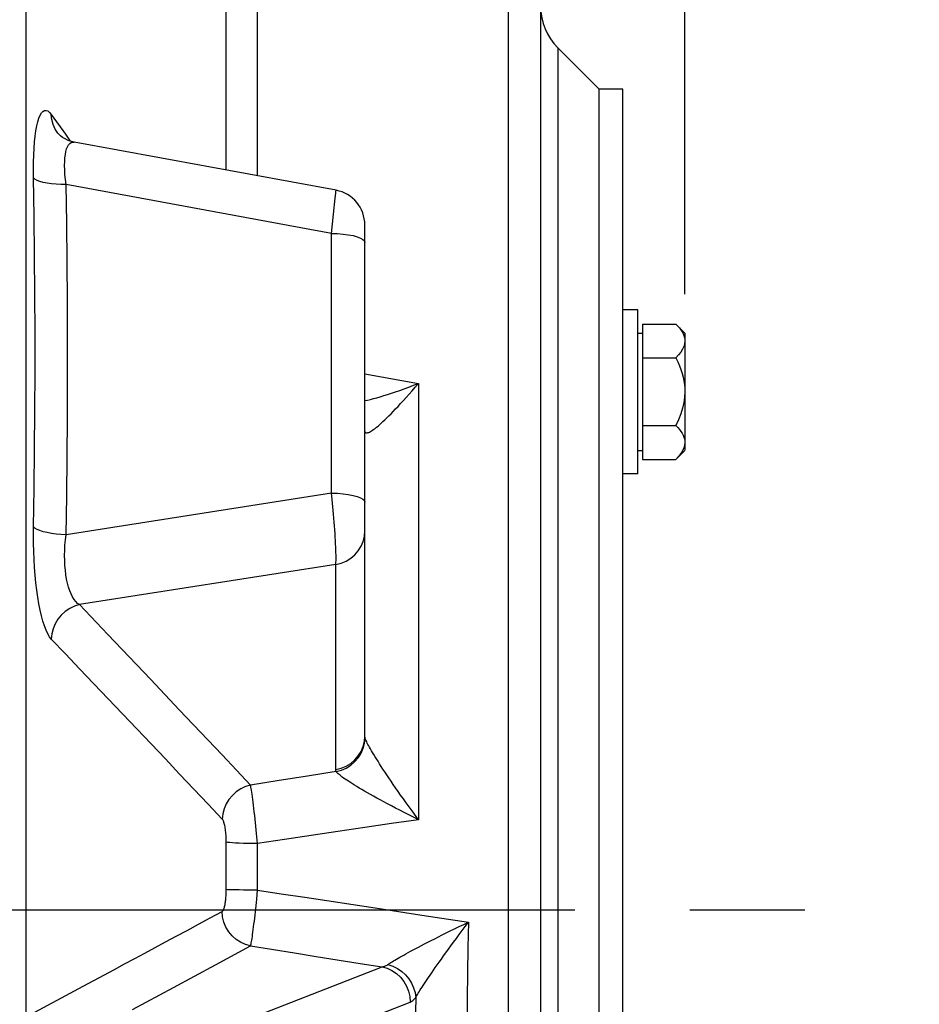
# Paper-space layout 'LSA473-8-008_1' of a CAD drawing. Units: millimetres. Extents: x 0 to 594, y 0 to 420.
# Drawn here: x 352 to 371, y 242 to 263 of the extents above; entities that cross this region are included whole.
import ezdxf

# ---------------------------------------------------------------- set-up
doc = ezdxf.new("R2010")
doc.units = ezdxf.units.MM
doc.header["$LTSCALE"] = 32.67
doc.linetypes.add('CENTER', pattern=[0.6, 0.375, -0.075, 0.075, -0.075])
doc.layers.get('0').update_dxf_attribs({"linetype": 'CONTINUOUS'})
for name, color, linetype in [('02___PRT_ALL_AXES', 7, 'CONTINUOUS'), ('AXE_ASM_REF', 7, 'CONTINUOUS'), ('AXE_PRT_REF', 7, 'CONTINUOUS'), ('AXES', 7, 'CONTINUOUS')]:
    doc.layers.add(name, color=color, linetype=linetype)
doc.styles.get("Standard").update_dxf_attribs({"font": 'txt', "width": 0.85})
doc.dimstyles.new('DIMSTYLE_7', dxfattribs={"dimtxt": 3.5, "dimasz": 3.5, "dimexe": 1.5, "dimexo": 1, "dimgap": 0.875, "dimtad": 1, "dimdec": 0, "dimlfac": 4, "dimtxsty": 'STANDARD', "dimblk": '_FILLED', "dimblk1": '_FILLED', "dimblk2": '_FILLED', "dimcen": 0.09, "dimclrt": 5, "dimadec": 0, "dimazin": 0, "dimtp": 0.0001, "dimtm": 0.0001, "dimtfac": 1, "dimtdec": 0, "dimtofl": 0, "dimtmove": 0, "dimatfit": 3, "dimldrblk": '_FILLED', "dimfxl": 1, "dimtolj": 1, "dimarcsym": 0})

# ---------------------------------------------------------------- blocks, each defined once
blk = doc.blocks.new('_FILLED')
at = {"color": 0, "linetype": 'BYBLOCK'}
blk.add_solid([(0, 0), (-1, 0.2143), (-1, -0.2143)], dxfattribs=at)
blk = doc.blocks.new('*D28')
at = {"color": 2, "linetype": 'CONTINUOUS'}
for p, q in [((71.615, 350.133), (71.615, 399.166)), ((365.69, 380.59), (365.69, 399.166)), ((71.615, 397.666), (218.653, 397.666)), ((365.69, 397.666), (218.653, 397.666)), ((365.69, 256.922), (365.69, 375.223))]:
    blk.add_line(p, q, dxfattribs=at)
at = {"color": 2, "linetype": 'CONTINUOUS', "xscale": 3.5, "yscale": 3.5, "zscale": 3.5, "rotation": 180}
blk.add_blockref('_FILLED', (71.615, 397.666), dxfattribs=at)
at = {"color": 2, "linetype": 'CONTINUOUS', "xscale": 3.5, "yscale": 3.5, "zscale": 3.5}
blk.add_blockref('_FILLED', (365.69, 397.666), dxfattribs=at)
at = {"color": 5, "linetype": 'CONTINUOUS', "insert": (218.653, 402.041), "char_height": 3.5, "width": 17.85, "attachment_point": 2, "line_spacing_factor": 0.9}
blk.add_mtext('1176', dxfattribs=at)

psp = doc.layouts.new('LSA473-8-008_1')

# ---------------------------------------------------------------- linework, layer by layer
at = {"color": 9, "linetype": 'CONTINUOUS'}
for p, q in [((351.643141, 241.510173), (351.643141, 280.069464)), ((361.930803, 218.106517), (361.930803, 269.266602)), ((355.910039, 259.566378), (355.910024, 263.376695)), ((356.578275, 259.443501), (356.578268, 262.943742)), ((362.981553, 262.175298), (362.981553, 225.511933)), ((352.177604, 260.753518), (352.479735, 260.330418)), ((352.479735, 260.330418), (352.584237, 260.184806)), ((352.631207, 260.163477), (352.668223, 260.162493)), ((358.154688, 258.217778), (352.492581, 259.258943)), ((358.198827, 258.628699), (358.234862, 258.970083)), ((358.234862, 258.970083), (358.245665, 259.0758)), ((358.245665, 259.0758), (358.249657, 259.116819)), ((358.154688, 258.217778), (358.198827, 258.628699)), ((358.154688, 252.678047), (358.154688, 258.217778)), ((358.865436, 255.221241), (360.006492, 255.018299)), ((360.006492, 255.018299), (360.006492, 245.712828)), ((358.154688, 252.678047), (352.492581, 251.790485)), ((358.245673, 251.156394), (352.780979, 250.299778)), ((358.245673, 246.781293), (358.245673, 251.156394)), ((353.385946, 249.66324), (352.780979, 250.299778)), ((352.479758, 249.250648), (352.177604, 249.566015)), ((357.036039, 246.547076), (356.427449, 246.451689)), ((360.006492, 245.712828), (359.435177, 245.627962)), ((358.863834, 245.542995), (358.292464, 245.45793)), ((359.435177, 245.627962), (358.863834, 245.542995)), ((356.578268, 245.202151), (356.556962, 245.418803)), ((357.149682, 245.287507), (356.578268, 245.202151)), ((357.721081, 245.372767), (357.149682, 245.287507)), ((358.292464, 245.45793), (357.721081, 245.372767)), ((355.910024, 244.220511), (355.909901, 245.262566)), ((356.578268, 244.211026), (356.578268, 245.202151)), ((359.085613, 243.830362), (360.082918, 243.679266)), ((360.082918, 243.679266), (361.076966, 243.528845)), ((355.681504, 242.617838), (356.427493, 243.020581)), ((356.427493, 243.020581), (357.362356, 242.87179)), ((353.668814, 240.404386), (359.231945, 242.574594)), ((354.781167, 242.132566), (355.681504, 242.617838)), ((358.764565, 242.648845), (359.231945, 242.574594)), ((351.643141, 241.510173), (352.85952, 242.162547)), ((352.85952, 242.162547), (353.084422, 242.283354)), ((353.913517, 241.665495), (354.781167, 242.132566)), ((354.26746, 239.653059), (359.830591, 241.823267))]:
    psp.add_line(p, q, dxfattribs=at)
at = {"color": 7, "linetype": 'CONTINUOUS'}
for p, q in [((362.615436, 218.853663), (362.615436, 271.204691)), ((362.981553, 262.175298), (363.865436, 261.291415)), ((363.865436, 226.504107), (363.865436, 261.289745)), ((352.30243, 260.375177), (352.30203, 260.375733)), ((352.317196, 260.356295), (352.302427, 260.375175)), ((358.251075, 259.135902), (352.668278, 260.162483)), ((358.865436, 247.494731), (358.865436, 258.398201))]:
    psp.add_line(p, q, dxfattribs=at)
at = {"color": 9, "linetype": 'CONTINUOUS'}
for points in [[(351.798223, 259.399983), (351.796724, 259.571272), (351.79825, 259.733838), (351.8028, 259.887541), (351.810467, 260.032923), (351.821158, 260.169181), (351.834594, 260.294198), (351.85078, 260.407788), (351.869711, 260.509995), (351.891095, 260.599126), (351.914956, 260.675196), (351.94127, 260.738173), (351.969678, 260.786377), (352.00027, 260.819797), (352.032956, 260.838566), (352.067096, 260.841326), (352.102477, 260.827735), (352.139314, 260.798417), (352.177604, 260.753518)], [(352.215772, 260.541305), (352.188294, 260.645463), (352.177605, 260.753518)], [(352.30203, 260.375733), (352.259402, 260.443461), (352.215772, 260.541305)], [(352.492581, 259.258943), (352.479535, 259.367454), (352.47033, 259.471379), (352.464841, 259.570017), (352.462889, 259.662655), (352.46443, 259.748772), (352.469548, 259.827996), (352.47818, 259.899753), (352.490212, 259.963628), (352.505638, 260.019431), (352.524407, 260.066708), (352.546417, 260.105043), (352.571554, 260.134202), (352.599882, 260.153802), (352.631207, 260.163477)], [(351.798223, 251.956708), (351.811969, 252.784318), (351.822277, 253.611041), (351.829147, 254.437466), (351.832577, 255.265004), (351.83257, 256.093395), (351.829131, 256.920738), (351.82226, 257.746812), (351.811958, 258.573034), (351.798223, 259.399983)], [(352.492581, 259.258942), (352.384402, 259.260574), (352.279339, 259.26627), (352.179614, 259.275909), (352.087336, 259.289288), (352.004455, 259.306123), (351.932723, 259.326059), (351.873658, 259.348674), (351.828506, 259.37349), (351.798225, 259.399983)], [(352.492581, 251.790485), (352.506328, 252.620259), (352.516637, 253.450154), (352.523508, 254.280172), (352.526939, 255.110457), (352.526932, 255.940864), (352.523492, 256.770959), (352.516621, 257.600599), (352.506318, 258.429927), (352.492581, 259.258943)], [(358.249657, 259.116819), (358.250676, 259.128557), (358.251105, 259.134728), (358.251088, 259.1359)], [(358.154688, 258.217778), (358.279895, 258.21332), (358.400432, 258.203484), (358.512876, 258.188548), (358.614033, 258.168938), (358.701032, 258.14521), (358.771401, 258.118039), (358.823143, 258.088194), (358.854787, 258.056525), (358.865436, 258.02393)], [(358.865436, 254.650826), (358.919755, 254.662646), (358.983701, 254.67764), (359.050873, 254.694462), (359.121215, 254.71315), (359.194868, 254.733791), (359.271816, 254.756438), (359.352018, 254.781139), (359.435562, 254.807984), (359.522357, 254.83701), (359.612387, 254.868287), (359.705839, 254.901963), (359.802732, 254.938139), (359.902956, 254.976883), (360.006492, 255.018299)], [(359.057402, 254.038357), (359.085037, 254.059132), (359.114617, 254.082539), (359.146101, 254.108585), (359.179517, 254.137317), (359.214958, 254.168823), (359.252405, 254.203128), (359.291861, 254.240281), (359.333482, 254.280425), (359.377276, 254.323641), (359.42321, 254.369951), (359.471402, 254.41943), (359.521819, 254.472177), (359.574428, 254.528228), (359.629345, 254.587593), (359.686461, 254.650356), (359.745754, 254.71661), (359.807478, 254.786407), (359.871653, 254.859859), (359.938041, 254.937111), (360.006492, 255.018299)], [(358.870106, 253.984554), (358.874249, 253.976602), (358.879837, 253.970429), (358.886959, 253.966044), (358.895712, 253.963352), (358.906179, 253.962476), (358.918411, 253.963754), (358.932488, 253.96724), (358.948474, 253.972915), (358.96636, 253.981006), (358.986182, 253.991575), (359.007986, 254.004601), (359.031729, 254.020181), (359.057402, 254.038357)], [(358.154688, 252.678047), (358.279895, 252.673588), (358.400432, 252.663752), (358.512876, 252.648817), (358.614033, 252.629207), (358.701032, 252.605479), (358.771401, 252.578307), (358.823143, 252.548463), (358.854787, 252.516793), (358.865436, 252.484199)], [(358.245673, 251.156394), (358.247575, 251.177112), (358.249154, 251.202507), (358.25033, 251.232858), (358.250998, 251.268514), (358.251099, 251.309631), (358.250644, 251.356056), (358.249594, 251.407889), (358.24788, 251.465119), (358.245524, 251.527146), (358.242534, 251.593836), (358.238881, 251.664945), (358.234601, 251.739438), (358.229753, 251.816942), (358.224357, 251.897072), (358.218459, 251.978577), (358.21215, 252.060958), (358.20549, 252.14382), (358.198524, 252.225994), (358.191349, 252.307021), (358.184045, 252.386589), (358.17665, 252.463779), (358.169236, 252.538122), (358.161893, 252.609601), (358.154688, 252.678047)], [(352.177604, 249.566015), (352.139142, 249.615683), (352.102187, 249.678276), (352.066737, 249.753927), (352.032599, 249.843798), (351.999966, 249.946963), (351.969426, 250.060371), (351.941054, 250.183904), (351.914775, 250.317728), (351.890944, 250.459124), (351.869584, 250.60797), (351.850673, 250.764287), (351.834506, 250.92549), (351.821088, 251.091616), (351.810415, 251.262403), (351.802764, 251.434762), (351.798228, 251.607548), (351.796714, 251.781586), (351.798223, 251.956708)], [(352.492581, 251.790485), (352.384402, 251.795897), (352.279339, 251.805293), (352.179615, 251.818474), (352.087336, 251.835161), (352.004455, 251.855002), (351.932723, 251.877577), (351.873657, 251.902409), (351.828505, 251.928973), (351.798222, 251.956708)], [(352.780979, 250.299778), (352.739756, 250.327062), (352.701032, 250.36394), (352.664814, 250.40992), (352.630991, 250.464431), (352.599727, 250.526902), (352.571456, 250.596784), (352.546349, 250.673334), (352.524362, 250.755925), (352.505611, 250.844201), (352.490198, 250.937469), (352.478171, 251.035031), (352.469544, 251.136588), (352.464434, 251.24151), (352.462898, 251.348967), (352.464852, 251.458375), (352.470339, 251.569005), (352.47954, 251.679985), (352.492581, 251.790485)], [(358.245673, 251.156394), (358.358237, 251.184401), (358.464969, 251.228872), (358.563305, 251.288739), (358.650884, 251.362564), (358.725601, 251.448574), (358.785661, 251.544703), (358.829622, 251.648641), (358.856429, 251.757892), (358.865436, 251.869833)], [(352.780979, 250.299781), (352.672766, 250.266607), (352.570091, 250.217634), (352.475339, 250.154), (352.39071, 250.077182), (352.318169, 249.988965), (352.259402, 249.891397), (352.215772, 249.786744), (352.188294, 249.677438), (352.177606, 249.566015)], [(354.298792, 248.701697), (353.993777, 249.023123), (353.385946, 249.66324)], [(353.086051, 248.611489), (352.782574, 248.932073), (352.479758, 249.250648)], [(356.427449, 246.451689), (356.125113, 246.772156), (355.822138, 247.092993), (355.518522, 247.414198), (355.214044, 247.735977), (354.908926, 248.058124), (354.298792, 248.701697)], [(355.824075, 245.727132), (355.521724, 246.04264), (355.218739, 246.363164), (354.915119, 246.686425), (354.610643, 247.008423), (354.305533, 247.328441), (354.000452, 247.649766), (353.695411, 247.971505), (353.3904, 248.291338), (353.086051, 248.611489)], [(358.245673, 246.781293), (358.358237, 246.809299), (358.464969, 246.85377), (358.563305, 246.913638), (358.650884, 246.987463), (358.725601, 247.073472), (358.785661, 247.169601), (358.829622, 247.273539), (358.856429, 247.382791), (358.865436, 247.494731)], [(358.253141, 246.73757), (358.364475, 246.767831), (358.47009, 246.814266), (358.567487, 246.875774), (358.654359, 246.9509), (358.728651, 247.037865), (358.788602, 247.134611), (358.832795, 247.238846), (358.860183, 247.348104), (358.870117, 247.459798)], [(358.870106, 247.459797), (358.868687, 247.465405), (358.867522, 247.471098), (358.866612, 247.476878), (358.86596, 247.482744), (358.865568, 247.488695), (358.865436, 247.494731)], [(360.006492, 245.712829), (359.871653, 245.898548), (359.807478, 245.987495), (359.745754, 246.073839), (359.686461, 246.15758), (359.629345, 246.238718), (359.574428, 246.317262), (359.521819, 246.39319), (359.471402, 246.466461), (359.42321, 246.53703), (359.377276, 246.604916), (359.333482, 246.670174), (359.291861, 246.732748), (359.252405, 246.792661), (359.214958, 246.850085), (359.179517, 246.905028), (359.146101, 246.957447), (359.114617, 247.007454), (359.085037, 247.055076), (359.057402, 247.100248), (359.031729, 247.142942), (359.007986, 247.183134), (358.986182, 247.220805), (358.96636, 247.255936), (358.948474, 247.288463), (358.932488, 247.318403), (358.918411, 247.345854), (358.906179, 247.370741), (358.895712, 247.393091), (358.886959, 247.413164), (358.879837, 247.431033), (358.874249, 247.446583), (358.870106, 247.459797)], [(358.253143, 246.737557), (358.250872, 246.744585), (358.249012, 246.751718), (358.247561, 246.758955), (358.246521, 246.766297), (358.245892, 246.773742), (358.245673, 246.781293)], [(358.253143, 246.737557), (357.948876, 246.689973), (357.644603, 246.642365), (357.036039, 246.547076)], [(360.006492, 245.712828), (359.902956, 245.764713), (359.802732, 245.815382), (359.705839, 245.86481), (359.612387, 245.91292), (359.522357, 245.959706), (359.435562, 246.005249), (359.352018, 246.049527), (359.271816, 246.092472), (359.194868, 246.134118), (359.121215, 246.174422), (359.050873, 246.213358), (358.983701, 246.25099), (358.919755, 246.287266), (358.859023, 246.322175), (358.801262, 246.35584), (358.746478, 246.388242), (358.694715, 246.419338), (358.645805, 246.449213), (358.59973, 246.477866), (358.556565, 246.505235), (358.516294, 246.531312), (358.478917, 246.556079), (358.444459, 246.579499), (358.412929, 246.601541), (358.384317, 246.622184), (358.358588, 246.64142), (358.335695, 246.659245), (358.315592, 246.67565), (358.298186, 246.690659), (358.283345, 246.704324), (358.270964, 246.716677), (358.260942, 246.727739), (358.253144, 246.737555)], [(356.427449, 246.451689), (356.320146, 246.41892), (356.218262, 246.370623), (356.124121, 246.3079), (356.03987, 246.232182), (355.967433, 246.145195), (355.90846, 246.048926), (355.864298, 245.945569), (355.835954, 245.837483), (355.824075, 245.727132)], [(356.524481, 245.726741), (356.515914, 245.803202), (356.507365, 245.877698), (356.498935, 245.949863), (356.490589, 246.019202), (356.482421, 246.084556), (356.474588, 246.145697), (356.467112, 246.202389), (356.459962, 246.253813), (356.453286, 246.299967), (356.44715, 246.340924), (356.441429, 246.376346), (356.436146, 246.406359), (356.431461, 246.431383), (356.427449, 246.451689)], [(355.909901, 245.262566), (355.909342, 245.291646), (355.908345, 245.321289), (355.906929, 245.35176), (355.905076, 245.382806), (355.902736, 245.413666), (355.899881, 245.444371), (355.89654, 245.474902), (355.892741, 245.504416), (355.888457, 245.53287), (355.883715, 245.560315), (355.878633, 245.586034), (355.873191, 245.609914), (355.867409, 245.632066), (355.861455, 245.652109), (355.855329, 245.669904), (355.849033, 245.685579), (355.842741, 245.699145), (355.836514, 245.7106), (355.830292, 245.719931), (355.824075, 245.727132)], [(356.556962, 245.418803), (356.549237, 245.494844), (356.541105, 245.5721), (356.524481, 245.726741)], [(356.578268, 245.202151), (356.473505, 245.203052), (356.372145, 245.204741), (356.276217, 245.207185), (356.187641, 245.210334), (356.108187, 245.214126), (356.039447, 245.218484), (355.982795, 245.223322), (355.939364, 245.228543), (355.910024, 245.234042)], [(355.819681, 243.751844), (355.825255, 243.755337), (355.830868, 243.760522), (355.836522, 243.767393), (355.842257, 243.775901), (355.848032, 243.786084), (355.853721, 243.798074), (355.859326, 243.811949), (355.864847, 243.82762), (355.870149, 243.84497), (355.875228, 243.864084), (355.880089, 243.884871), (355.884623, 243.906951), (355.888814, 243.930388), (355.892677, 243.95512), (355.896151, 243.980589), (355.899218, 244.006815), (355.901895, 244.033785), (355.90418, 244.060891), (355.906055, 244.088119), (355.907537, 244.115494), (355.90867, 244.14247), (355.90947, 244.16887), (355.909921, 244.194882), (355.910024, 244.220511)], [(356.578268, 244.211026), (356.473505, 244.211293), (356.372145, 244.211796), (356.276218, 244.212523), (356.187641, 244.213459), (356.108188, 244.214587), (356.039447, 244.215884), (355.982795, 244.217323), (355.939364, 244.218876), (355.910024, 244.220511)], [(356.552893, 243.949989), (356.559623, 244.01727), (356.578268, 244.211026)], [(356.578268, 244.211026), (357.081332, 244.134561), (357.583598, 244.058262), (359.085613, 243.830362)], [(356.427493, 243.020581), (356.430815, 243.031458), (356.434656, 243.046023), (356.438968, 243.064523), (356.443638, 243.087284), (356.448655, 243.114471), (356.454125, 243.14601), (356.459992, 243.182043), (356.466159, 243.222645), (356.472685, 243.267428), (356.479531, 243.31635), (356.486584, 243.369331), (356.493829, 243.425683), (356.501261, 243.485151), (356.508783, 243.547526), (356.516295, 243.611965), (356.523831, 243.678078), (356.53134, 243.74558), (356.538654, 243.813644), (356.552893, 243.949989)], [(353.084422, 242.283354), (353.523283, 242.518582), (353.74046, 242.635389), (353.957102, 242.751548), (354.173325, 242.867212), (354.392731, 242.98549), (354.615167, 243.104714), (354.840784, 243.225023), (355.073639, 243.351084), (355.315082, 243.483018), (355.563763, 243.617202), (355.819681, 243.751844)], [(356.427493, 243.020581), (356.318931, 243.05119), (356.215829, 243.098117), (356.120589, 243.16027), (356.03543, 243.2362), (355.962337, 243.324139), (355.903012, 243.422037), (355.858838, 243.527615), (355.830843, 243.638411), (355.819681, 243.751844)], [(359.358034, 242.626163), (359.376432, 242.638517), (359.397143, 242.652032), (359.42022, 242.666724), (359.445723, 242.682589), (359.47369, 242.699637), (359.504146, 242.717897), (359.53716, 242.737357), (359.572745, 242.757993), (359.61084, 242.77982), (359.651439, 242.802781), (359.694599, 242.826861), (359.740362, 242.852145), (359.788691, 242.878574), (359.839658, 242.906129), (359.89348, 242.934983), (359.950186, 242.965118), (360.009783, 242.996483), (360.072465, 243.029225), (360.138267, 243.063331), (360.207173, 243.098742), (360.279291, 243.135551), (360.354605, 243.173724), (360.433121, 243.213222), (360.51497, 243.25414), (360.600085, 243.296429), (360.688468, 243.340054), (360.780341, 243.385134), (360.875763, 243.431686), (360.974661, 243.479628), (361.076965, 243.528852)], [(359.949717, 241.918897), (359.960976, 241.938945), (359.973772, 241.961079), (359.988147, 241.985337), (360.004134, 242.011742), (360.021765, 242.040324), (360.041079, 242.071122), (360.0621, 242.104153), (360.084834, 242.139407), (360.109284, 242.17687), (360.13542, 242.216486), (360.163267, 242.258276), (360.192895, 242.302333), (360.224265, 242.348586), (360.257406, 242.397063), (360.292498, 242.448012), (360.329551, 242.501431), (360.368558, 242.557289), (360.409676, 242.615795), (360.452926, 242.676956), (360.498286, 242.740723), (360.545858, 242.807215), (360.595628, 242.876393), (360.647597, 242.948233), (360.701872, 243.022865), (360.758413, 243.100206), (360.817221, 243.18024), (360.878465, 243.263173), (360.942187, 243.34902), (361.008343, 243.437611), (361.076965, 243.528852)], [(361.076966, 243.528845), (361.063853, 242.984808), (361.054029, 242.441851), (361.047494, 241.900233), (361.044265, 241.360207), (361.044325, 240.822028), (361.04763, 240.285952), (361.054163, 239.752227), (361.063939, 239.221097), (361.07696, 238.692803)], [(357.362356, 242.87179), (357.82977, 242.797442), (358.764565, 242.648845)], [(359.231944, 242.574589), (359.253809, 242.57893), (359.275365, 242.585003), (359.296589, 242.592786), (359.317457, 242.602254), (359.337945, 242.613386), (359.358033, 242.626158)], [(359.231945, 242.574594), (359.340675, 242.542713), (359.44377, 242.494037), (359.538756, 242.429737), (359.62335, 242.351357), (359.695521, 242.260779), (359.753535, 242.160179), (359.795998, 242.051975), (359.82189, 241.938764), (359.830591, 241.823267)], [(359.358034, 242.626163), (359.461593, 242.590728), (359.560004, 242.541099), (359.651124, 242.478358), (359.732966, 242.403872), (359.803748, 242.319262), (359.861929, 242.226373), (359.90624, 242.127228), (359.935717, 242.023986), (359.949717, 241.918897)], [(359.830591, 241.823267), (359.850906, 241.832625), (359.871037, 241.844615), (359.890983, 241.859238), (359.910746, 241.876492), (359.930323, 241.896379), (359.949717, 241.918897)], [(359.949717, 241.918897), (359.947327, 241.612892), (359.945894, 241.30728), (359.945418, 241.002061), (359.945897, 240.697236), (359.947334, 240.392804), (359.949726, 240.088766)]]:
    psp.add_lwpolyline(points, dxfattribs=at)
at = {"color": 7, "linetype": 'CONTINUOUS'}
psp.add_lwpolyline([(352.668276, 260.162479), (352.610737, 260.175719), (352.536803, 260.201071), (352.472787, 260.231679), (352.418597, 260.265214), (352.374464, 260.299126), (352.340761, 260.330415), (352.317196, 260.356295)], dxfattribs=at)
for centre, radius, start, end in [((363.865436, 263.059182), 1.25, 180, 225), ((358.115436, 258.398269), 0.75, 0, 79.5806862)]:
    psp.add_arc(centre, radius, start, end, dxfattribs=at)
at = {"layer": '02___PRT_ALL_AXES', "color": 7, "linetype": 'CONTINUOUS'}
for p, q in [((364.690436, 256.589958), (364.365436, 256.589958)), ((364.690436, 253.089961), (364.690436, 256.589956)), ((364.690436, 253.089958), (364.365436, 253.089958))]:
    psp.add_line(p, q, dxfattribs=at)
at = {"layer": 'AXE_ASM_REF', "color": 2, "linetype": 'CENTER'}
psp.add_line((57.065436, 243.791415), (370.690436, 243.791415), dxfattribs=at)
at = {"layer": 'AXE_PRT_REF', "color": 7, "linetype": 'CONTINUOUS'}
for p, q in [((364.365436, 261.291415), (363.865436, 261.291415)), ((363.865436, 226.291415), (363.865436, 261.291415)), ((364.365436, 226.291415), (364.365436, 261.291415))]:
    psp.add_line(p, q, dxfattribs=at)
at = {"layer": 'AXES', "color": 7, "linetype": 'CONTINUOUS'}
for p, q in [((364.790436, 256.283334), (365.497061, 256.283334)), ((364.790436, 256.283334), (364.790436, 253.396583)), ((365.497061, 256.283334), (365.690436, 256.089958)), ((364.690436, 256.089958), (364.790436, 256.089958)), ((365.690436, 256.089513), (365.690436, 253.590404)), ((364.790436, 255.561646), (365.497061, 255.561646)), ((364.790436, 254.11827), (365.497061, 254.11827)), ((364.690436, 253.589958), (364.790436, 253.589958)), ((365.497061, 253.396583), (365.690436, 253.589958)), ((364.790436, 253.396583), (365.497061, 253.396583))]:
    psp.add_line(p, q, dxfattribs=at)
for points in [[(365.497061, 256.283334), (365.537321, 256.241424), (365.572929, 256.200001), (365.603885, 256.159065), (365.630243, 256.118659), (365.651949, 256.078741)], [(365.651949, 256.078741), (365.668837, 256.039178), (365.680854, 255.999926), (365.688054, 255.96103), (365.690436, 255.92249)], [(365.690436, 255.92249), (365.684957, 255.864886), (365.668777, 255.806267), (365.641898, 255.746633), (365.604319, 255.685985), (365.55604, 255.624323), (365.497061, 255.561646)], [(365.497061, 255.561646), (365.537321, 255.477826), (365.572929, 255.39498), (365.603885, 255.313108), (365.630243, 255.232297), (365.651949, 255.15246), (365.668837, 255.073334), (365.680854, 254.994831), (365.688054, 254.917039), (365.690436, 254.839958)], [(365.690436, 254.839958), (365.684957, 254.724749), (365.668777, 254.607512), (365.641898, 254.488245), (365.604319, 254.366949), (365.55604, 254.243624), (365.497061, 254.11827)], [(365.497061, 254.11827), (365.537321, 254.076361), (365.572929, 254.034938), (365.603885, 253.994001), (365.630243, 253.953596), (365.651949, 253.913677), (365.668837, 253.874114), (365.680854, 253.834863), (365.688054, 253.795967), (365.690436, 253.757427)], [(365.690436, 253.757427), (365.684957, 253.699822), (365.668777, 253.641203), (365.641898, 253.58157), (365.604319, 253.520922), (365.55604, 253.45926), (365.497061, 253.396583)]]:
    psp.add_lwpolyline(points, dxfattribs=at)

# ---------------------------------------------------------------- dimensions: what is measured, and where the dimension line sits
at = {"color": 2, "linetype": 'CONTINUOUS'}
dim = psp.add_linear_dim(base=(365.690436, 397.666415), p1=(71.615436, 349.133031), p2=(365.690436, 255.92249), dimstyle='DIMSTYLE_7', dxfattribs=at)
dim.commit()
dim.dimension.update_dxf_attribs({"geometry": '*D28', "text_midpoint": (219.024811, 397.666415), "dimtype": 160})

doc.saveas('drawing.dxf')
